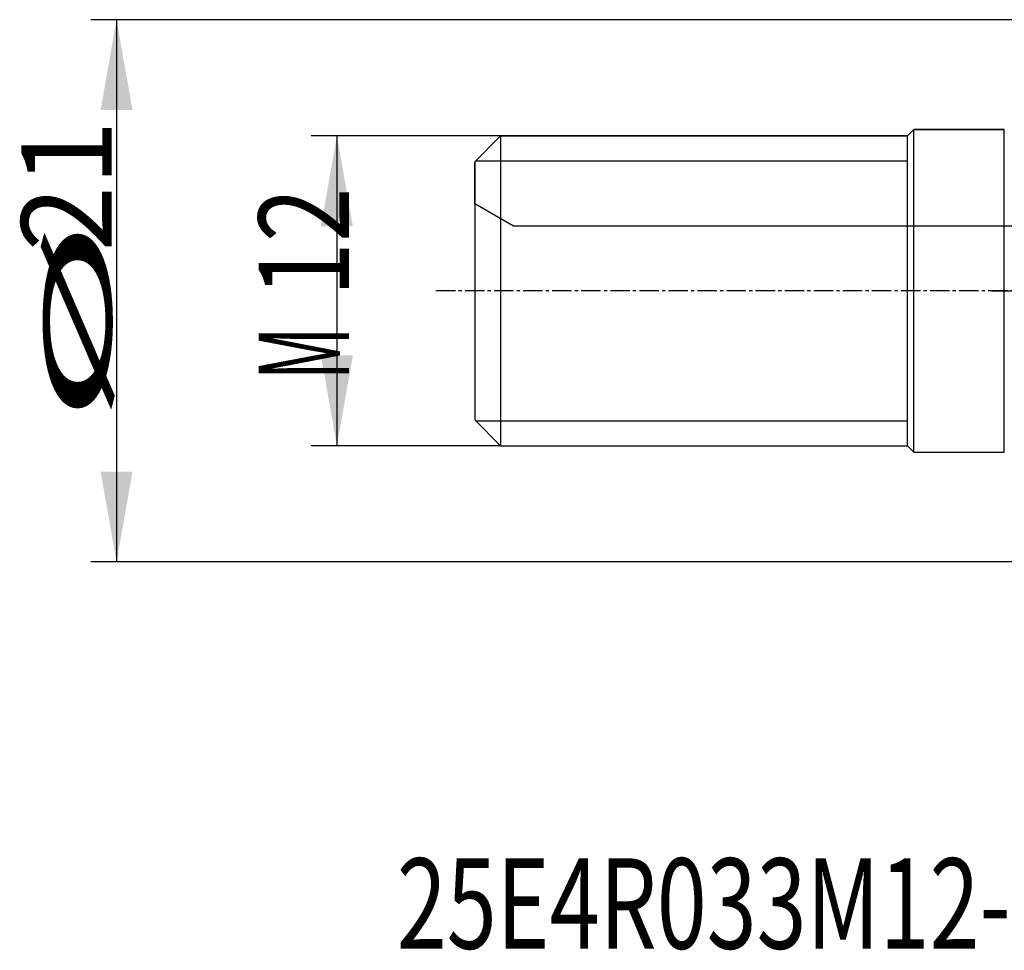
# Model space of a CAD drawing. Units: millimetres. Extents: x 197.5 to 284.8, y 218.2 to 281.8.
# Drawn here: x 197.5 to 235.6, y 218.2 to 254.2 of the extents above; entities that cross this region are included whole.
import ezdxf

# ---------------------------------------------------------------- set-up
doc = ezdxf.new("R2010")
doc.units = ezdxf.units.MM
doc.linetypes.add('CENTER2', pattern=[1.125, 0.75, -0.125, 0.125, -0.125])
for name, color, linetype in [('4', 2, 'CENTER2'), ('NOCUT', 7, 'Continuous'), ('SK1', 4, 'Continuous'), ('SK2', 7, 'Continuous'), ('SK4', 2, 'CENTER2'), ('SK6', 5, 'Continuous')]:
    doc.layers.add(name, color=color, linetype=linetype)
doc.styles.add('cesky', font='simplex.shx')

msp = doc.modelspace()

# ---------------------------------------------------------------- linework, layer by layer
at = {"layer": '4'}
msp.add_line((235.144, 243.731), (271.086, 243.731), dxfattribs=at)
at = {"layer": 'NOCUT'}
for p, q in [((215.144, 248.731), (216.144, 249.731)), ((216.144, 249.731), (231.894, 249.731)), ((231.894, 249.731), (232.144, 249.981)), ((232.144, 249.981), (235.644, 249.981)), ((215.144, 247.097), (215.144, 248.731)), ((216.644, 246.231), (215.144, 247.097)), ((253.144, 246.231), (216.644, 246.231))]:
    msp.add_line(p, q, dxfattribs=at)
at = {"layer": 'SK1'}
for p, q in [((216.144, 249.731), (215.144, 248.731)), ((231.894, 249.731), (216.144, 249.731)), ((216.144, 249.731), (216.144, 237.731)), ((232.144, 249.981), (231.894, 249.731)), ((231.894, 237.731), (231.894, 249.731)), ((231.894, 237.731), (231.894, 249.731)), ((232.144, 237.481), (232.144, 249.981)), ((235.644, 249.981), (232.144, 249.981)), ((235.644, 237.481), (235.644, 249.981)), ((215.144, 248.731), (215.144, 238.731)), ((215.18, 248.767), (231.894, 248.767)), ((215.144, 238.731), (216.144, 237.731)), ((215.18, 238.695), (231.894, 238.695)), ((216.144, 237.731), (231.894, 237.731)), ((231.894, 237.731), (232.144, 237.481)), ((232.144, 237.481), (235.644, 237.481))]:
    msp.add_line(p, q, dxfattribs=at)
at = {"layer": 'SK2'}
for p, q in [((237.644, 254.231), (200.279, 254.231)), ((201.279, 254.231), (201.279, 233.231)), ((216.144, 249.731), (208.809, 249.731)), ((209.809, 249.731), (209.809, 237.731)), ((216.144, 237.731), (208.809, 237.731)), ((248.144, 233.231), (200.279, 233.231))]:
    msp.add_line(p, q, dxfattribs=at)
for points in [[(201.279, 254.231), (201.896, 250.731), (200.662, 250.731)], [(209.809, 249.731), (210.426, 246.231), (209.192, 246.231)], [(209.809, 237.731), (209.192, 241.231), (210.426, 241.231)], [(201.279, 233.231), (200.662, 236.731), (201.896, 236.731)]]:
    msp.add_solid(points, dxfattribs=at)
at = {"layer": 'SK4'}
msp.add_line((239.144, 243.731), (213.644, 243.731), dxfattribs=at)

# ---------------------------------------------------------------- texts
at = {"layer": 'SK2', "char_height": 3.5, "attachment_point": 7, "rotation": 90, "line_spacing_factor": 0.843373, "style": 'cesky'}
for s, insert in [('\\W0.9581;21', (201.092, 245.257)), ('\\W0.7984;12', (210.278, 243.501)), ('\\W3.0115;\\H2.63;%%c\\H3.50;', (201.092, 238.52)), ('\\W0.5332;M', (210.278, 240.276))]:
    msp.add_mtext(s, dxfattribs=dict(at, insert=insert))
at = {"layer": 'SK6', "insert": (212.129, 218.256), "char_height": 3.5, "attachment_point": 7, "line_spacing_factor": 0.843373, "style": 'cesky'}
msp.add_mtext('\\W0.7294;25E4R033M12-SBN10-C', dxfattribs=at)

doc.saveas('drawing.dxf')
